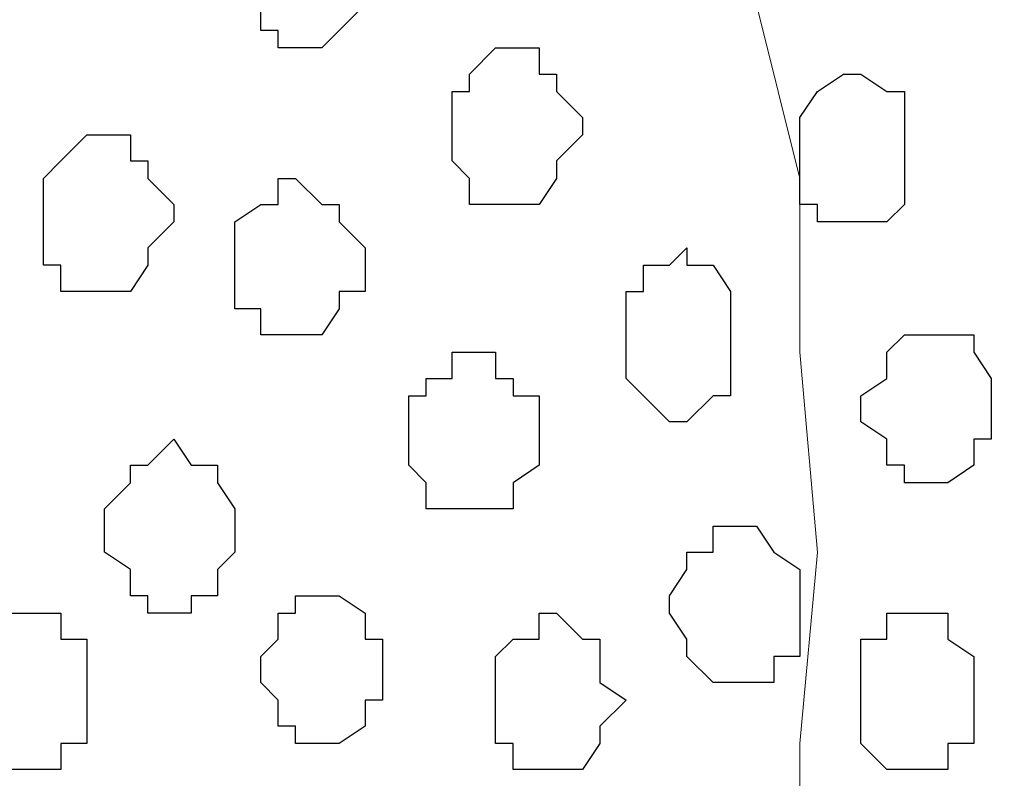
# Model space of a CAD drawing. Units: centimetres. Extents: x -8.7 to 9.3, y -9.1 to 13.4.
# Drawn here: x -2.5 to -2.3, y -3.2 to -3.1 of the extents above; entities that cross this region are included whole.
import ezdxf

# ---------------------------------------------------------------- set-up
doc = ezdxf.new("R2010")
doc.units = ezdxf.units.CM
doc.header["$MEASUREMENT"] = 0
doc.layers.add('Layer 1', color=7, linetype='Continuous')

msp = doc.modelspace()

# ---------------------------------------------------------------- linework, layer by layer
at = {"layer": 'Layer 1', "color": 254}
msp.add_open_spline([(-2.28671, 0.32408), (-2.28671, -0.16723), (-2.28671, -3.59481), (-2.28671, -3.59481), (-2.28671, -3.59481), (-2.28671, -3.59481), (-3.13126, -3.59481), (-3.13126, -3.59481), (-3.13126, -3.59481), (-3.13126, 0.93063), (-3.13126, 0.93063), (-3.13126, 0.93063), (-3.13126, 0.93063), (-2.6771, 0.63585), (-2.43487, 0.47862)], degree=3, knots=[0.5179179, 0.5179179, 0.5179179, 0.5179179, 0.75, 0.75, 0.75, 0.75, 1, 1, 1, 1.25, 1.25, 1.25, 1.25, 1.4333284, 1.4333284, 1.4333284, 1.4333284], dxfattribs=at)
at = {"layer": 'Layer 1', "lineweight": 9}
for points, knots in [([(-2.41371, -2.94287), (-2.41371, -2.94287), (-3.01907, -2.70581), (-3.01907, -2.70581), (-3.01907, -2.70581), (-3.01907, -2.70581), (-3.04024, -2.70581), (-3.04024, -2.70581), (-3.04024, -2.70581), (-3.04024, -2.70581), (-3.05082, -2.71004), (-3.05082, -2.71004), (-3.05082, -2.71004), (-3.05082, -2.71004), (-3.05717, -2.71639), (-3.05717, -2.71639), (-3.05717, -2.71639), (-3.05717, -2.71639), (-3.07199, -2.74179), (-3.07199, -2.74179), (-3.07199, -2.74179), (-3.07199, -2.74179), (-3.08892, -2.76719), (-3.08892, -2.76719), (-3.08892, -2.76719), (-3.08892, -2.76719), (-3.09951, -2.80529), (-3.09951, -2.80529), (-3.09951, -2.80529), (-3.09951, -2.80529), (-3.10374, -2.84762), (-3.10374, -2.84762), (-3.10374, -2.84762), (-3.10374, -2.84762), (-3.11009, -2.89419), (-3.11009, -2.89419), (-3.11009, -2.89419), (-3.11009, -2.89419), (-3.11009, -2.98521), (-3.11009, -2.98521), (-3.11009, -2.98521), (-3.11009, -2.98521), (-3.10374, -3.03177), (-3.10374, -3.03177), (-3.10374, -3.03177), (-3.10374, -3.03177), (-3.09951, -3.07411), (-3.09951, -3.07411), (-3.09951, -3.07411), (-3.09951, -3.07411), (-3.08892, -3.11009), (-3.08892, -3.11009), (-3.08892, -3.11009), (-3.08892, -3.11009), (-3.07199, -3.13761), (-3.07199, -3.13761), (-3.07199, -3.13761), (-3.07199, -3.13761), (-3.05717, -3.15877), (-3.05717, -3.15877), (-3.05717, -3.15877), (-3.05717, -3.15877), (-3.05082, -3.16936), (-3.05082, -3.16936), (-3.05082, -3.16936), (-3.05082, -3.16936), (-3.04024, -3.16936), (-3.04024, -3.16936), (-3.04024, -3.16936), (-3.04024, -3.16936), (-3.02966, -3.17359), (-3.02966, -3.17359), (-3.02966, -3.17359), (-3.02966, -3.17359), (-3.01907, -3.16936), (-3.01907, -3.16936), (-3.01907, -3.16936), (-3.01907, -3.16936), (-2.41371, -2.94287), (-2.41371, -2.94287)], [0, 0, 0, 0, 0.05, 0.05, 0.05, 0.05, 0.1, 0.1, 0.1, 0.1, 0.15, 0.15, 0.15, 0.15, 0.2, 0.2, 0.2, 0.2, 0.25, 0.25, 0.25, 0.25, 0.3, 0.3, 0.3, 0.3, 0.35, 0.35, 0.35, 0.35, 0.4, 0.4, 0.4, 0.4, 0.45, 0.45, 0.45, 0.45, 0.5, 0.5, 0.5, 0.5, 0.55, 0.55, 0.55, 0.55, 0.6, 0.6, 0.6, 0.6, 0.65, 0.65, 0.65, 0.65, 0.7, 0.7, 0.7, 0.7, 0.75, 0.75, 0.75, 0.75, 0.8, 0.8, 0.8, 0.8, 0.85, 0.85, 0.85, 0.85, 0.9, 0.9, 0.9, 0.9, 0.95, 0.95, 0.95, 0.95, 1, 1, 1, 1]), ([(-3.02966, -3.17359), (-3.02966, -3.17359), (-2.43064, -2.94711), (-2.43064, -2.94711), (-2.43064, -2.94711), (-2.43064, -2.94711), (-2.40947, -2.94711), (-2.40947, -2.94711), (-2.40947, -2.94711), (-2.40947, -2.94711), (-2.39889, -2.95346), (-2.39889, -2.95346), (-2.39889, -2.95346), (-2.39889, -2.95346), (-2.38831, -2.95769), (-2.38831, -2.95769), (-2.38831, -2.95769), (-2.38831, -2.95769), (-2.37137, -2.97886), (-2.37137, -2.97886), (-2.37137, -2.97886), (-2.37137, -2.97886), (-2.36079, -3.01061), (-2.36079, -3.01061), (-2.36079, -3.01061), (-2.36079, -3.01061), (-2.35021, -3.04659), (-2.35021, -3.04659), (-2.35021, -3.04659), (-2.35021, -3.04659), (-2.33962, -3.08892), (-2.33962, -3.08892), (-2.33962, -3.08892), (-2.33962, -3.08892), (-2.33962, -3.13126), (-2.33962, -3.13126), (-2.33962, -3.13126), (-2.33962, -3.13126), (-2.33539, -3.17994), (-2.33539, -3.17994), (-2.33539, -3.17994), (-2.33539, -3.17994), (-2.33962, -3.22651), (-2.33962, -3.22651), (-2.33962, -3.22651), (-2.33962, -3.22651), (-2.33962, -3.26884), (-2.33962, -3.26884), (-2.33962, -3.26884), (-2.33962, -3.26884), (-2.35021, -3.31117), (-2.35021, -3.31117), (-2.35021, -3.31117), (-2.35021, -3.31117), (-2.36079, -3.34292), (-2.36079, -3.34292), (-2.36079, -3.34292), (-2.36079, -3.34292), (-2.37137, -3.37467), (-2.37137, -3.37467), (-2.37137, -3.37467), (-2.37137, -3.37467), (-2.38831, -3.39584), (-2.38831, -3.39584), (-2.38831, -3.39584), (-2.38831, -3.39584), (-2.39889, -3.40007), (-2.39889, -3.40007), (-2.39889, -3.40007), (-2.39889, -3.40007), (-2.40947, -3.40642), (-2.40947, -3.40642), (-2.40947, -3.40642), (-2.40947, -3.40642), (-2.42006, -3.40642), (-2.42006, -3.40642), (-2.42006, -3.40642), (-2.42006, -3.40642), (-2.43064, -3.40007), (-2.43064, -3.40007), (-2.43064, -3.40007), (-2.43064, -3.40007), (-3.02966, -3.17359), (-3.02966, -3.17359)], [0, 0, 0, 0, 0.047619, 0.047619, 0.047619, 0.047619, 0.095238, 0.095238, 0.095238, 0.095238, 0.142857, 0.142857, 0.142857, 0.142857, 0.190476, 0.190476, 0.190476, 0.190476, 0.238095, 0.238095, 0.238095, 0.238095, 0.285714, 0.285714, 0.285714, 0.285714, 0.333333, 0.333333, 0.333333, 0.333333, 0.380952, 0.380952, 0.380952, 0.380952, 0.428571, 0.428571, 0.428571, 0.428571, 0.47619, 0.47619, 0.47619, 0.47619, 0.52381, 0.52381, 0.52381, 0.52381, 0.571429, 0.571429, 0.571429, 0.571429, 0.619048, 0.619048, 0.619048, 0.619048, 0.666667, 0.666667, 0.666667, 0.666667, 0.714286, 0.714286, 0.714286, 0.714286, 0.761905, 0.761905, 0.761905, 0.761905, 0.809524, 0.809524, 0.809524, 0.809524, 0.857143, 0.857143, 0.857143, 0.857143, 0.904762, 0.904762, 0.904762, 0.904762, 0.952381, 0.952381, 0.952381, 0.952381, 1, 1, 1, 1]), ([(-2.42006, -3.40642), (-2.42006, -3.40642), (-3.01907, -3.17359), (-3.01907, -3.17359), (-3.01907, -3.17359), (-3.01907, -3.17359), (-3.03601, -3.17359), (-3.03601, -3.17359), (-3.03601, -3.17359), (-3.03601, -3.17359), (-3.05082, -3.17994), (-3.05082, -3.17994), (-3.05082, -3.17994), (-3.05082, -3.17994), (-3.06776, -3.19476), (-3.06776, -3.19476), (-3.06776, -3.19476), (-3.06776, -3.19476), (-3.07834, -3.21169), (-3.07834, -3.21169), (-3.07834, -3.21169), (-3.07834, -3.21169), (-3.09316, -3.26249), (-3.09316, -3.26249), (-3.09316, -3.26249), (-3.09316, -3.26249), (-3.10374, -3.32599), (-3.10374, -3.32599), (-3.10374, -3.32599), (-3.10374, -3.32599), (-3.11009, -3.40007), (-3.11009, -3.40007), (-3.11009, -3.40007), (-3.11009, -3.40007), (-3.11009, -3.46992), (-3.11009, -3.46992), (-3.11009, -3.46992), (-3.11009, -3.46992), (-3.09951, -3.53766), (-3.09951, -3.53766), (-3.09951, -3.53766), (-3.09951, -3.53766), (-3.08257, -3.59057), (-3.08257, -3.59057), (-3.08257, -3.59057), (-3.08257, -3.59057), (-3.07834, -3.59057), (-3.07834, -3.59057), (-3.07834, -3.59057), (-3.07834, -3.59057), (-3.07834, -3.59481), (-3.07834, -3.59481), (-3.07834, -3.59481), (-3.07834, -3.59481), (-2.93652, -3.59481), (-2.93652, -3.59481), (-2.93652, -3.59481), (-2.93652, -3.59481), (-2.42006, -3.40642), (-2.42006, -3.40642)], [0, 0, 0, 0, 0.066667, 0.066667, 0.066667, 0.066667, 0.133333, 0.133333, 0.133333, 0.133333, 0.2, 0.2, 0.2, 0.2, 0.266667, 0.266667, 0.266667, 0.266667, 0.333333, 0.333333, 0.333333, 0.333333, 0.4, 0.4, 0.4, 0.4, 0.466667, 0.466667, 0.466667, 0.466667, 0.533333, 0.533333, 0.533333, 0.533333, 0.6, 0.6, 0.6, 0.6, 0.666667, 0.666667, 0.666667, 0.666667, 0.733333, 0.733333, 0.733333, 0.733333, 0.8, 0.8, 0.8, 0.8, 0.866667, 0.866667, 0.866667, 0.866667, 0.933333, 0.933333, 0.933333, 0.933333, 1, 1, 1, 1])]:
    msp.add_open_spline(points, degree=3, knots=knots, dxfattribs=at)
at = {"layer": 'Layer 1', "color": 253}
for points, knots in [([(-2.44546, -3.03601), (-2.44546, -3.03601), (-2.44546, -3.02542), (-2.44546, -3.02542), (-2.44546, -3.02542), (-2.44546, -3.02542), (-2.45181, -3.02542), (-2.45181, -3.02542), (-2.45181, -3.02542), (-2.45181, -3.02542), (-2.45181, -3.02119), (-2.45181, -3.02119), (-2.45181, -3.02119), (-2.45181, -3.02119), (-2.46662, -3.02119), (-2.46662, -3.02119), (-2.46662, -3.02119), (-2.46662, -3.02119), (-2.47086, -3.02542), (-2.47086, -3.02542), (-2.47086, -3.02542), (-2.47086, -3.02542), (-2.47086, -3.05294), (-2.47086, -3.05294), (-2.47086, -3.05294), (-2.47086, -3.05294), (-2.46662, -3.05294), (-2.46662, -3.05294), (-2.46662, -3.05294), (-2.46662, -3.05294), (-2.46662, -3.05717), (-2.46662, -3.05717), (-2.46662, -3.05717), (-2.46662, -3.05717), (-2.45604, -3.05717), (-2.45604, -3.05717), (-2.45604, -3.05717), (-2.45604, -3.05717), (-2.45181, -3.05294), (-2.45181, -3.05294), (-2.45181, -3.05294), (-2.45181, -3.05294), (-2.44546, -3.04659), (-2.44546, -3.04659), (-2.44546, -3.04659), (-2.44546, -3.04659), (-2.44546, -3.03601), (-2.44546, -3.03601)], [0, 0, 0, 0, 0.083333, 0.083333, 0.083333, 0.083333, 0.166667, 0.166667, 0.166667, 0.166667, 0.25, 0.25, 0.25, 0.25, 0.333333, 0.333333, 0.333333, 0.333333, 0.416667, 0.416667, 0.416667, 0.416667, 0.5, 0.5, 0.5, 0.5, 0.583333, 0.583333, 0.583333, 0.583333, 0.666667, 0.666667, 0.666667, 0.666667, 0.75, 0.75, 0.75, 0.75, 0.833333, 0.833333, 0.833333, 0.833333, 0.916667, 0.916667, 0.916667, 0.916667, 1, 1, 1, 1]), ([(-2.39254, -3.07834), (-2.39254, -3.07834), (-2.39254, -3.07411), (-2.39254, -3.07411), (-2.39254, -3.07411), (-2.39254, -3.07411), (-2.39889, -3.06776), (-2.39889, -3.06776), (-2.39889, -3.06776), (-2.39889, -3.06776), (-2.39889, -3.06352), (-2.39889, -3.06352), (-2.39889, -3.06352), (-2.39889, -3.06352), (-2.40312, -3.06352), (-2.40312, -3.06352), (-2.40312, -3.06352), (-2.40312, -3.06352), (-2.40312, -3.05717), (-2.40312, -3.05717), (-2.40312, -3.05717), (-2.40312, -3.05717), (-2.41371, -3.05717), (-2.41371, -3.05717), (-2.41371, -3.05717), (-2.41371, -3.05717), (-2.42006, -3.06352), (-2.42006, -3.06352), (-2.42006, -3.06352), (-2.42006, -3.06352), (-2.42006, -3.06776), (-2.42006, -3.06776), (-2.42006, -3.06776), (-2.42006, -3.06776), (-2.42429, -3.06776), (-2.42429, -3.06776), (-2.42429, -3.06776), (-2.42429, -3.06776), (-2.42429, -3.08469), (-2.42429, -3.08469), (-2.42429, -3.08469), (-2.42429, -3.08469), (-2.42006, -3.08892), (-2.42006, -3.08892), (-2.42006, -3.08892), (-2.42006, -3.08892), (-2.42006, -3.09527), (-2.42006, -3.09527), (-2.42006, -3.09527), (-2.42006, -3.09527), (-2.40312, -3.09527), (-2.40312, -3.09527), (-2.40312, -3.09527), (-2.40312, -3.09527), (-2.39889, -3.08892), (-2.39889, -3.08892), (-2.39889, -3.08892), (-2.39889, -3.08892), (-2.39889, -3.08469), (-2.39889, -3.08469), (-2.39889, -3.08469), (-2.39889, -3.08469), (-2.39254, -3.07834), (-2.39254, -3.07834)], [0, 0, 0, 0, 0.0625, 0.0625, 0.0625, 0.0625, 0.125, 0.125, 0.125, 0.125, 0.1875, 0.1875, 0.1875, 0.1875, 0.25, 0.25, 0.25, 0.25, 0.3125, 0.3125, 0.3125, 0.3125, 0.375, 0.375, 0.375, 0.375, 0.4375, 0.4375, 0.4375, 0.4375, 0.5, 0.5, 0.5, 0.5, 0.5625, 0.5625, 0.5625, 0.5625, 0.625, 0.625, 0.625, 0.625, 0.6875, 0.6875, 0.6875, 0.6875, 0.75, 0.75, 0.75, 0.75, 0.8125, 0.8125, 0.8125, 0.8125, 0.875, 0.875, 0.875, 0.875, 0.9375, 0.9375, 0.9375, 0.9375, 1, 1, 1, 1]), ([(-2.31422, -3.08469), (-2.31422, -3.08469), (-2.31422, -3.06776), (-2.31422, -3.06776), (-2.31422, -3.06776), (-2.31422, -3.06776), (-2.31846, -3.06776), (-2.31846, -3.06776), (-2.31846, -3.06776), (-2.31846, -3.06776), (-2.32481, -3.06352), (-2.32481, -3.06352), (-2.32481, -3.06352), (-2.32481, -3.06352), (-2.32904, -3.06352), (-2.32904, -3.06352), (-2.32904, -3.06352), (-2.32904, -3.06352), (-2.33539, -3.06776), (-2.33539, -3.06776), (-2.33539, -3.06776), (-2.33539, -3.06776), (-2.33962, -3.07411), (-2.33962, -3.07411), (-2.33962, -3.07411), (-2.33962, -3.07411), (-2.33962, -3.09527), (-2.33962, -3.09527), (-2.33962, -3.09527), (-2.33962, -3.09527), (-2.33539, -3.09527), (-2.33539, -3.09527), (-2.33539, -3.09527), (-2.33539, -3.09527), (-2.33539, -3.09951), (-2.33539, -3.09951), (-2.33539, -3.09951), (-2.33539, -3.09951), (-2.31846, -3.09951), (-2.31846, -3.09951), (-2.31846, -3.09951), (-2.31846, -3.09951), (-2.31422, -3.09527), (-2.31422, -3.09527), (-2.31422, -3.09527), (-2.31422, -3.09527), (-2.31422, -3.08469), (-2.31422, -3.08469)], [0, 0, 0, 0, 0.083333, 0.083333, 0.083333, 0.083333, 0.166667, 0.166667, 0.166667, 0.166667, 0.25, 0.25, 0.25, 0.25, 0.333333, 0.333333, 0.333333, 0.333333, 0.416667, 0.416667, 0.416667, 0.416667, 0.5, 0.5, 0.5, 0.5, 0.583333, 0.583333, 0.583333, 0.583333, 0.666667, 0.666667, 0.666667, 0.666667, 0.75, 0.75, 0.75, 0.75, 0.833333, 0.833333, 0.833333, 0.833333, 0.916667, 0.916667, 0.916667, 0.916667, 1, 1, 1, 1]), ([(-2.49202, -3.09951), (-2.49202, -3.09951), (-2.49202, -3.09527), (-2.49202, -3.09527), (-2.49202, -3.09527), (-2.49202, -3.09527), (-2.49837, -3.08892), (-2.49837, -3.08892), (-2.49837, -3.08892), (-2.49837, -3.08892), (-2.49837, -3.08469), (-2.49837, -3.08469), (-2.49837, -3.08469), (-2.49837, -3.08469), (-2.50261, -3.08469), (-2.50261, -3.08469), (-2.50261, -3.08469), (-2.50261, -3.08469), (-2.50261, -3.07834), (-2.50261, -3.07834), (-2.50261, -3.07834), (-2.50261, -3.07834), (-2.51319, -3.07834), (-2.51319, -3.07834), (-2.51319, -3.07834), (-2.51319, -3.07834), (-2.51954, -3.08469), (-2.51954, -3.08469), (-2.51954, -3.08469), (-2.51954, -3.08469), (-2.52377, -3.08892), (-2.52377, -3.08892), (-2.52377, -3.08892), (-2.52377, -3.08892), (-2.52377, -3.11009), (-2.52377, -3.11009), (-2.52377, -3.11009), (-2.52377, -3.11009), (-2.51954, -3.11009), (-2.51954, -3.11009), (-2.51954, -3.11009), (-2.51954, -3.11009), (-2.51954, -3.11644), (-2.51954, -3.11644), (-2.51954, -3.11644), (-2.51954, -3.11644), (-2.50261, -3.11644), (-2.50261, -3.11644), (-2.50261, -3.11644), (-2.50261, -3.11644), (-2.49837, -3.11009), (-2.49837, -3.11009), (-2.49837, -3.11009), (-2.49837, -3.11009), (-2.49837, -3.10586), (-2.49837, -3.10586), (-2.49837, -3.10586), (-2.49837, -3.10586), (-2.49202, -3.09951), (-2.49202, -3.09951)], [0, 0, 0, 0, 0.066667, 0.066667, 0.066667, 0.066667, 0.133333, 0.133333, 0.133333, 0.133333, 0.2, 0.2, 0.2, 0.2, 0.266667, 0.266667, 0.266667, 0.266667, 0.333333, 0.333333, 0.333333, 0.333333, 0.4, 0.4, 0.4, 0.4, 0.466667, 0.466667, 0.466667, 0.466667, 0.533333, 0.533333, 0.533333, 0.533333, 0.6, 0.6, 0.6, 0.6, 0.666667, 0.666667, 0.666667, 0.666667, 0.733333, 0.733333, 0.733333, 0.733333, 0.8, 0.8, 0.8, 0.8, 0.866667, 0.866667, 0.866667, 0.866667, 0.933333, 0.933333, 0.933333, 0.933333, 1, 1, 1, 1]), ([(-2.44546, -3.11009), (-2.44546, -3.11009), (-2.44546, -3.10586), (-2.44546, -3.10586), (-2.44546, -3.10586), (-2.44546, -3.10586), (-2.45181, -3.09951), (-2.45181, -3.09951), (-2.45181, -3.09951), (-2.45181, -3.09951), (-2.45181, -3.09527), (-2.45181, -3.09527), (-2.45181, -3.09527), (-2.45181, -3.09527), (-2.45604, -3.09527), (-2.45604, -3.09527), (-2.45604, -3.09527), (-2.45604, -3.09527), (-2.46239, -3.08892), (-2.46239, -3.08892), (-2.46239, -3.08892), (-2.46239, -3.08892), (-2.46662, -3.08892), (-2.46662, -3.08892), (-2.46662, -3.08892), (-2.46662, -3.08892), (-2.46662, -3.09527), (-2.46662, -3.09527), (-2.46662, -3.09527), (-2.46662, -3.09527), (-2.47086, -3.09527), (-2.47086, -3.09527), (-2.47086, -3.09527), (-2.47086, -3.09527), (-2.47721, -3.09951), (-2.47721, -3.09951), (-2.47721, -3.09951), (-2.47721, -3.09951), (-2.47721, -3.12067), (-2.47721, -3.12067), (-2.47721, -3.12067), (-2.47721, -3.12067), (-2.47086, -3.12067), (-2.47086, -3.12067), (-2.47086, -3.12067), (-2.47086, -3.12067), (-2.47086, -3.12702), (-2.47086, -3.12702), (-2.47086, -3.12702), (-2.47086, -3.12702), (-2.45604, -3.12702), (-2.45604, -3.12702), (-2.45604, -3.12702), (-2.45604, -3.12702), (-2.45181, -3.12067), (-2.45181, -3.12067), (-2.45181, -3.12067), (-2.45181, -3.12067), (-2.45181, -3.11644), (-2.45181, -3.11644), (-2.45181, -3.11644), (-2.45181, -3.11644), (-2.44546, -3.11644), (-2.44546, -3.11644), (-2.44546, -3.11644), (-2.44546, -3.11644), (-2.44546, -3.11009), (-2.44546, -3.11009)], [0, 0, 0, 0, 0.058824, 0.058824, 0.058824, 0.058824, 0.117647, 0.117647, 0.117647, 0.117647, 0.176471, 0.176471, 0.176471, 0.176471, 0.235294, 0.235294, 0.235294, 0.235294, 0.294118, 0.294118, 0.294118, 0.294118, 0.352941, 0.352941, 0.352941, 0.352941, 0.411765, 0.411765, 0.411765, 0.411765, 0.470588, 0.470588, 0.470588, 0.470588, 0.529412, 0.529412, 0.529412, 0.529412, 0.588235, 0.588235, 0.588235, 0.588235, 0.647059, 0.647059, 0.647059, 0.647059, 0.705882, 0.705882, 0.705882, 0.705882, 0.764706, 0.764706, 0.764706, 0.764706, 0.823529, 0.823529, 0.823529, 0.823529, 0.882353, 0.882353, 0.882353, 0.882353, 0.941176, 0.941176, 0.941176, 0.941176, 1, 1, 1, 1]), ([(-2.35656, -3.12702), (-2.35656, -3.12702), (-2.35656, -3.11644), (-2.35656, -3.11644), (-2.35656, -3.11644), (-2.35656, -3.11644), (-2.36079, -3.11009), (-2.36079, -3.11009), (-2.36079, -3.11009), (-2.36079, -3.11009), (-2.36714, -3.11009), (-2.36714, -3.11009), (-2.36714, -3.11009), (-2.36714, -3.11009), (-2.36714, -3.10586), (-2.36714, -3.10586), (-2.36714, -3.10586), (-2.36714, -3.10586), (-2.37137, -3.11009), (-2.37137, -3.11009), (-2.37137, -3.11009), (-2.37137, -3.11009), (-2.37772, -3.11009), (-2.37772, -3.11009), (-2.37772, -3.11009), (-2.37772, -3.11009), (-2.37772, -3.11644), (-2.37772, -3.11644), (-2.37772, -3.11644), (-2.37772, -3.11644), (-2.38196, -3.11644), (-2.38196, -3.11644), (-2.38196, -3.11644), (-2.38196, -3.11644), (-2.38196, -3.13761), (-2.38196, -3.13761), (-2.38196, -3.13761), (-2.38196, -3.13761), (-2.37772, -3.14184), (-2.37772, -3.14184), (-2.37772, -3.14184), (-2.37772, -3.14184), (-2.37137, -3.14819), (-2.37137, -3.14819), (-2.37137, -3.14819), (-2.37137, -3.14819), (-2.36714, -3.14819), (-2.36714, -3.14819), (-2.36714, -3.14819), (-2.36714, -3.14819), (-2.36079, -3.14184), (-2.36079, -3.14184), (-2.36079, -3.14184), (-2.36079, -3.14184), (-2.35656, -3.14184), (-2.35656, -3.14184), (-2.35656, -3.14184), (-2.35656, -3.14184), (-2.35656, -3.12702), (-2.35656, -3.12702)], [0, 0, 0, 0, 0.066667, 0.066667, 0.066667, 0.066667, 0.133333, 0.133333, 0.133333, 0.133333, 0.2, 0.2, 0.2, 0.2, 0.266667, 0.266667, 0.266667, 0.266667, 0.333333, 0.333333, 0.333333, 0.333333, 0.4, 0.4, 0.4, 0.4, 0.466667, 0.466667, 0.466667, 0.466667, 0.533333, 0.533333, 0.533333, 0.533333, 0.6, 0.6, 0.6, 0.6, 0.666667, 0.666667, 0.666667, 0.666667, 0.733333, 0.733333, 0.733333, 0.733333, 0.8, 0.8, 0.8, 0.8, 0.866667, 0.866667, 0.866667, 0.866667, 0.933333, 0.933333, 0.933333, 0.933333, 1, 1, 1, 1]), ([(-2.29306, -3.14184), (-2.29306, -3.14184), (-2.29306, -3.13761), (-2.29306, -3.13761), (-2.29306, -3.13761), (-2.29306, -3.13761), (-2.29729, -3.13126), (-2.29729, -3.13126), (-2.29729, -3.13126), (-2.29729, -3.13126), (-2.29729, -3.12702), (-2.29729, -3.12702), (-2.29729, -3.12702), (-2.29729, -3.12702), (-2.31422, -3.12702), (-2.31422, -3.12702), (-2.31422, -3.12702), (-2.31422, -3.12702), (-2.31846, -3.13126), (-2.31846, -3.13126), (-2.31846, -3.13126), (-2.31846, -3.13126), (-2.31846, -3.13761), (-2.31846, -3.13761), (-2.31846, -3.13761), (-2.31846, -3.13761), (-2.32481, -3.14184), (-2.32481, -3.14184), (-2.32481, -3.14184), (-2.32481, -3.14184), (-2.32481, -3.14819), (-2.32481, -3.14819), (-2.32481, -3.14819), (-2.32481, -3.14819), (-2.31846, -3.15242), (-2.31846, -3.15242), (-2.31846, -3.15242), (-2.31846, -3.15242), (-2.31846, -3.15877), (-2.31846, -3.15877), (-2.31846, -3.15877), (-2.31846, -3.15877), (-2.31422, -3.15877), (-2.31422, -3.15877), (-2.31422, -3.15877), (-2.31422, -3.15877), (-2.31422, -3.16301), (-2.31422, -3.16301), (-2.31422, -3.16301), (-2.31422, -3.16301), (-2.30364, -3.16301), (-2.30364, -3.16301), (-2.30364, -3.16301), (-2.30364, -3.16301), (-2.29729, -3.15877), (-2.29729, -3.15877), (-2.29729, -3.15877), (-2.29729, -3.15877), (-2.29729, -3.15242), (-2.29729, -3.15242), (-2.29729, -3.15242), (-2.29729, -3.15242), (-2.29306, -3.15242), (-2.29306, -3.15242), (-2.29306, -3.15242), (-2.29306, -3.15242), (-2.29306, -3.14184), (-2.29306, -3.14184)], [0, 0, 0, 0, 0.058824, 0.058824, 0.058824, 0.058824, 0.117647, 0.117647, 0.117647, 0.117647, 0.176471, 0.176471, 0.176471, 0.176471, 0.235294, 0.235294, 0.235294, 0.235294, 0.294118, 0.294118, 0.294118, 0.294118, 0.352941, 0.352941, 0.352941, 0.352941, 0.411765, 0.411765, 0.411765, 0.411765, 0.470588, 0.470588, 0.470588, 0.470588, 0.529412, 0.529412, 0.529412, 0.529412, 0.588235, 0.588235, 0.588235, 0.588235, 0.647059, 0.647059, 0.647059, 0.647059, 0.705882, 0.705882, 0.705882, 0.705882, 0.764706, 0.764706, 0.764706, 0.764706, 0.823529, 0.823529, 0.823529, 0.823529, 0.882353, 0.882353, 0.882353, 0.882353, 0.941176, 0.941176, 0.941176, 0.941176, 1, 1, 1, 1]), ([(-2.33962, -3.19476), (-2.33962, -3.19476), (-2.33962, -3.18417), (-2.33962, -3.18417), (-2.33962, -3.18417), (-2.33962, -3.18417), (-2.34597, -3.17994), (-2.34597, -3.17994), (-2.34597, -3.17994), (-2.34597, -3.17994), (-2.35021, -3.17359), (-2.35021, -3.17359), (-2.35021, -3.17359), (-2.35021, -3.17359), (-2.36079, -3.17359), (-2.36079, -3.17359), (-2.36079, -3.17359), (-2.36079, -3.17359), (-2.36079, -3.17994), (-2.36079, -3.17994), (-2.36079, -3.17994), (-2.36079, -3.17994), (-2.36714, -3.17994), (-2.36714, -3.17994), (-2.36714, -3.17994), (-2.36714, -3.17994), (-2.36714, -3.18417), (-2.36714, -3.18417), (-2.36714, -3.18417), (-2.36714, -3.18417), (-2.37137, -3.19052), (-2.37137, -3.19052), (-2.37137, -3.19052), (-2.37137, -3.19052), (-2.37137, -3.19476), (-2.37137, -3.19476), (-2.37137, -3.19476), (-2.37137, -3.19476), (-2.36714, -3.20111), (-2.36714, -3.20111), (-2.36714, -3.20111), (-2.36714, -3.20111), (-2.36714, -3.20534), (-2.36714, -3.20534), (-2.36714, -3.20534), (-2.36714, -3.20534), (-2.36079, -3.21169), (-2.36079, -3.21169), (-2.36079, -3.21169), (-2.36079, -3.21169), (-2.34597, -3.21169), (-2.34597, -3.21169), (-2.34597, -3.21169), (-2.34597, -3.21169), (-2.34597, -3.20534), (-2.34597, -3.20534), (-2.34597, -3.20534), (-2.34597, -3.20534), (-2.33962, -3.20534), (-2.33962, -3.20534), (-2.33962, -3.20534), (-2.33962, -3.20534), (-2.33962, -3.19476), (-2.33962, -3.19476)], [0, 0, 0, 0, 0.0625, 0.0625, 0.0625, 0.0625, 0.125, 0.125, 0.125, 0.125, 0.1875, 0.1875, 0.1875, 0.1875, 0.25, 0.25, 0.25, 0.25, 0.3125, 0.3125, 0.3125, 0.3125, 0.375, 0.375, 0.375, 0.375, 0.4375, 0.4375, 0.4375, 0.4375, 0.5, 0.5, 0.5, 0.5, 0.5625, 0.5625, 0.5625, 0.5625, 0.625, 0.625, 0.625, 0.625, 0.6875, 0.6875, 0.6875, 0.6875, 0.75, 0.75, 0.75, 0.75, 0.8125, 0.8125, 0.8125, 0.8125, 0.875, 0.875, 0.875, 0.875, 0.9375, 0.9375, 0.9375, 0.9375, 1, 1, 1, 1]), ([(-2.44122, -3.20534), (-2.44122, -3.20534), (-2.44122, -3.20111), (-2.44122, -3.20111), (-2.44122, -3.20111), (-2.44122, -3.20111), (-2.44546, -3.20111), (-2.44546, -3.20111), (-2.44546, -3.20111), (-2.44546, -3.20111), (-2.44546, -3.19476), (-2.44546, -3.19476), (-2.44546, -3.19476), (-2.44546, -3.19476), (-2.45181, -3.19052), (-2.45181, -3.19052), (-2.45181, -3.19052), (-2.45181, -3.19052), (-2.46239, -3.19052), (-2.46239, -3.19052), (-2.46239, -3.19052), (-2.46239, -3.19052), (-2.46239, -3.19476), (-2.46239, -3.19476), (-2.46239, -3.19476), (-2.46239, -3.19476), (-2.46662, -3.19476), (-2.46662, -3.19476), (-2.46662, -3.19476), (-2.46662, -3.19476), (-2.46662, -3.20111), (-2.46662, -3.20111), (-2.46662, -3.20111), (-2.46662, -3.20111), (-2.47086, -3.20534), (-2.47086, -3.20534), (-2.47086, -3.20534), (-2.47086, -3.20534), (-2.47086, -3.21169), (-2.47086, -3.21169), (-2.47086, -3.21169), (-2.47086, -3.21169), (-2.46662, -3.21592), (-2.46662, -3.21592), (-2.46662, -3.21592), (-2.46662, -3.21592), (-2.46662, -3.22227), (-2.46662, -3.22227), (-2.46662, -3.22227), (-2.46662, -3.22227), (-2.46239, -3.22227), (-2.46239, -3.22227), (-2.46239, -3.22227), (-2.46239, -3.22227), (-2.46239, -3.22651), (-2.46239, -3.22651), (-2.46239, -3.22651), (-2.46239, -3.22651), (-2.45181, -3.22651), (-2.45181, -3.22651), (-2.45181, -3.22651), (-2.45181, -3.22651), (-2.44546, -3.22227), (-2.44546, -3.22227), (-2.44546, -3.22227), (-2.44546, -3.22227), (-2.44546, -3.21592), (-2.44546, -3.21592), (-2.44546, -3.21592), (-2.44546, -3.21592), (-2.44122, -3.21592), (-2.44122, -3.21592), (-2.44122, -3.21592), (-2.44122, -3.21592), (-2.44122, -3.20534), (-2.44122, -3.20534)], [0, 0, 0, 0, 0.052632, 0.052632, 0.052632, 0.052632, 0.105263, 0.105263, 0.105263, 0.105263, 0.157895, 0.157895, 0.157895, 0.157895, 0.210526, 0.210526, 0.210526, 0.210526, 0.263158, 0.263158, 0.263158, 0.263158, 0.315789, 0.315789, 0.315789, 0.315789, 0.368421, 0.368421, 0.368421, 0.368421, 0.421053, 0.421053, 0.421053, 0.421053, 0.473684, 0.473684, 0.473684, 0.473684, 0.526316, 0.526316, 0.526316, 0.526316, 0.578947, 0.578947, 0.578947, 0.578947, 0.631579, 0.631579, 0.631579, 0.631579, 0.684211, 0.684211, 0.684211, 0.684211, 0.736842, 0.736842, 0.736842, 0.736842, 0.789474, 0.789474, 0.789474, 0.789474, 0.842105, 0.842105, 0.842105, 0.842105, 0.894737, 0.894737, 0.894737, 0.894737, 0.947368, 0.947368, 0.947368, 0.947368, 1, 1, 1, 1]), ([(-2.51319, -3.21169), (-2.51319, -3.21169), (-2.51319, -3.20111), (-2.51319, -3.20111), (-2.51319, -3.20111), (-2.51319, -3.20111), (-2.51954, -3.20111), (-2.51954, -3.20111), (-2.51954, -3.20111), (-2.51954, -3.20111), (-2.51954, -3.19476), (-2.51954, -3.19476), (-2.51954, -3.19476), (-2.51954, -3.19476), (-2.53436, -3.19476), (-2.53436, -3.19476), (-2.53436, -3.19476), (-2.53436, -3.19476), (-2.53436, -3.20111), (-2.53436, -3.20111), (-2.53436, -3.20111), (-2.53436, -3.20111), (-2.54071, -3.20111), (-2.54071, -3.20111), (-2.54071, -3.20111), (-2.54071, -3.20111), (-2.54071, -3.22227), (-2.54071, -3.22227), (-2.54071, -3.22227), (-2.54071, -3.22227), (-2.53436, -3.22651), (-2.53436, -3.22651), (-2.53436, -3.22651), (-2.53436, -3.22651), (-2.53436, -3.23286), (-2.53436, -3.23286), (-2.53436, -3.23286), (-2.53436, -3.23286), (-2.51954, -3.23286), (-2.51954, -3.23286), (-2.51954, -3.23286), (-2.51954, -3.23286), (-2.51954, -3.22651), (-2.51954, -3.22651), (-2.51954, -3.22651), (-2.51954, -3.22651), (-2.51319, -3.22651), (-2.51319, -3.22651), (-2.51319, -3.22651), (-2.51319, -3.22651), (-2.51319, -3.21169), (-2.51319, -3.21169)], [0, 0, 0, 0, 0.076923, 0.076923, 0.076923, 0.076923, 0.153846, 0.153846, 0.153846, 0.153846, 0.230769, 0.230769, 0.230769, 0.230769, 0.307692, 0.307692, 0.307692, 0.307692, 0.384615, 0.384615, 0.384615, 0.384615, 0.461538, 0.461538, 0.461538, 0.461538, 0.538462, 0.538462, 0.538462, 0.538462, 0.615385, 0.615385, 0.615385, 0.615385, 0.692308, 0.692308, 0.692308, 0.692308, 0.769231, 0.769231, 0.769231, 0.769231, 0.846154, 0.846154, 0.846154, 0.846154, 0.923077, 0.923077, 0.923077, 0.923077, 1, 1, 1, 1]), ([(-2.38196, -3.21592), (-2.38196, -3.21592), (-2.38831, -3.21169), (-2.38831, -3.21169), (-2.38831, -3.21169), (-2.38831, -3.21169), (-2.38831, -3.20111), (-2.38831, -3.20111), (-2.38831, -3.20111), (-2.38831, -3.20111), (-2.39254, -3.20111), (-2.39254, -3.20111), (-2.39254, -3.20111), (-2.39254, -3.20111), (-2.39889, -3.19476), (-2.39889, -3.19476), (-2.39889, -3.19476), (-2.39889, -3.19476), (-2.40312, -3.19476), (-2.40312, -3.19476), (-2.40312, -3.19476), (-2.40312, -3.19476), (-2.40312, -3.20111), (-2.40312, -3.20111), (-2.40312, -3.20111), (-2.40312, -3.20111), (-2.40947, -3.20111), (-2.40947, -3.20111), (-2.40947, -3.20111), (-2.40947, -3.20111), (-2.41371, -3.20534), (-2.41371, -3.20534), (-2.41371, -3.20534), (-2.41371, -3.20534), (-2.41371, -3.22651), (-2.41371, -3.22651), (-2.41371, -3.22651), (-2.41371, -3.22651), (-2.40947, -3.22651), (-2.40947, -3.22651), (-2.40947, -3.22651), (-2.40947, -3.22651), (-2.40947, -3.23286), (-2.40947, -3.23286), (-2.40947, -3.23286), (-2.40947, -3.23286), (-2.39254, -3.23286), (-2.39254, -3.23286), (-2.39254, -3.23286), (-2.39254, -3.23286), (-2.38831, -3.22651), (-2.38831, -3.22651), (-2.38831, -3.22651), (-2.38831, -3.22651), (-2.38831, -3.22227), (-2.38831, -3.22227), (-2.38831, -3.22227), (-2.38831, -3.22227), (-2.38196, -3.21592), (-2.38196, -3.21592)], [0, 0, 0, 0, 0.066667, 0.066667, 0.066667, 0.066667, 0.133333, 0.133333, 0.133333, 0.133333, 0.2, 0.2, 0.2, 0.2, 0.266667, 0.266667, 0.266667, 0.266667, 0.333333, 0.333333, 0.333333, 0.333333, 0.4, 0.4, 0.4, 0.4, 0.466667, 0.466667, 0.466667, 0.466667, 0.533333, 0.533333, 0.533333, 0.533333, 0.6, 0.6, 0.6, 0.6, 0.666667, 0.666667, 0.666667, 0.666667, 0.733333, 0.733333, 0.733333, 0.733333, 0.8, 0.8, 0.8, 0.8, 0.866667, 0.866667, 0.866667, 0.866667, 0.933333, 0.933333, 0.933333, 0.933333, 1, 1, 1, 1]), ([(-2.29729, -3.21592), (-2.29729, -3.21592), (-2.29729, -3.20534), (-2.29729, -3.20534), (-2.29729, -3.20534), (-2.29729, -3.20534), (-2.30364, -3.20111), (-2.30364, -3.20111), (-2.30364, -3.20111), (-2.30364, -3.20111), (-2.30364, -3.19476), (-2.30364, -3.19476), (-2.30364, -3.19476), (-2.30364, -3.19476), (-2.31846, -3.19476), (-2.31846, -3.19476), (-2.31846, -3.19476), (-2.31846, -3.19476), (-2.31846, -3.20111), (-2.31846, -3.20111), (-2.31846, -3.20111), (-2.31846, -3.20111), (-2.32481, -3.20111), (-2.32481, -3.20111), (-2.32481, -3.20111), (-2.32481, -3.20111), (-2.32481, -3.22651), (-2.32481, -3.22651), (-2.32481, -3.22651), (-2.32481, -3.22651), (-2.31846, -3.23286), (-2.31846, -3.23286), (-2.31846, -3.23286), (-2.31846, -3.23286), (-2.30364, -3.23286), (-2.30364, -3.23286), (-2.30364, -3.23286), (-2.30364, -3.23286), (-2.30364, -3.22651), (-2.30364, -3.22651), (-2.30364, -3.22651), (-2.30364, -3.22651), (-2.29729, -3.22651), (-2.29729, -3.22651), (-2.29729, -3.22651), (-2.29729, -3.22651), (-2.29729, -3.21592), (-2.29729, -3.21592)], [0, 0, 0, 0, 0.083333, 0.083333, 0.083333, 0.083333, 0.166667, 0.166667, 0.166667, 0.166667, 0.25, 0.25, 0.25, 0.25, 0.333333, 0.333333, 0.333333, 0.333333, 0.416667, 0.416667, 0.416667, 0.416667, 0.5, 0.5, 0.5, 0.5, 0.583333, 0.583333, 0.583333, 0.583333, 0.666667, 0.666667, 0.666667, 0.666667, 0.75, 0.75, 0.75, 0.75, 0.833333, 0.833333, 0.833333, 0.833333, 0.916667, 0.916667, 0.916667, 0.916667, 1, 1, 1, 1])]:
    msp.add_open_spline(points, degree=3, knots=knots, dxfattribs=at)
at = {"layer": 'Layer 1', "color": 8}
for points, knots in [([(-2.40312, -3.15242), (-2.40312, -3.15242), (-2.40312, -3.14184), (-2.40312, -3.14184), (-2.40312, -3.14184), (-2.40312, -3.14184), (-2.40947, -3.14184), (-2.40947, -3.14184), (-2.40947, -3.14184), (-2.40947, -3.14184), (-2.40947, -3.13761), (-2.40947, -3.13761), (-2.40947, -3.13761), (-2.40947, -3.13761), (-2.41371, -3.13761), (-2.41371, -3.13761), (-2.41371, -3.13761), (-2.41371, -3.13761), (-2.41371, -3.13126), (-2.41371, -3.13126), (-2.41371, -3.13126), (-2.41371, -3.13126), (-2.42429, -3.13126), (-2.42429, -3.13126), (-2.42429, -3.13126), (-2.42429, -3.13126), (-2.42429, -3.13761), (-2.42429, -3.13761), (-2.42429, -3.13761), (-2.42429, -3.13761), (-2.43064, -3.13761), (-2.43064, -3.13761), (-2.43064, -3.13761), (-2.43064, -3.13761), (-2.43064, -3.14184), (-2.43064, -3.14184), (-2.43064, -3.14184), (-2.43064, -3.14184), (-2.43487, -3.14184), (-2.43487, -3.14184), (-2.43487, -3.14184), (-2.43487, -3.14184), (-2.43487, -3.15877), (-2.43487, -3.15877), (-2.43487, -3.15877), (-2.43487, -3.15877), (-2.43064, -3.16301), (-2.43064, -3.16301), (-2.43064, -3.16301), (-2.43064, -3.16301), (-2.43064, -3.16936), (-2.43064, -3.16936), (-2.43064, -3.16936), (-2.43064, -3.16936), (-2.40947, -3.16936), (-2.40947, -3.16936), (-2.40947, -3.16936), (-2.40947, -3.16936), (-2.40947, -3.16301), (-2.40947, -3.16301), (-2.40947, -3.16301), (-2.40947, -3.16301), (-2.40312, -3.15877), (-2.40312, -3.15877), (-2.40312, -3.15877), (-2.40312, -3.15877), (-2.40312, -3.15242), (-2.40312, -3.15242)], [0, 0, 0, 0, 0.058824, 0.058824, 0.058824, 0.058824, 0.117647, 0.117647, 0.117647, 0.117647, 0.176471, 0.176471, 0.176471, 0.176471, 0.235294, 0.235294, 0.235294, 0.235294, 0.294118, 0.294118, 0.294118, 0.294118, 0.352941, 0.352941, 0.352941, 0.352941, 0.411765, 0.411765, 0.411765, 0.411765, 0.470588, 0.470588, 0.470588, 0.470588, 0.529412, 0.529412, 0.529412, 0.529412, 0.588235, 0.588235, 0.588235, 0.588235, 0.647059, 0.647059, 0.647059, 0.647059, 0.705882, 0.705882, 0.705882, 0.705882, 0.764706, 0.764706, 0.764706, 0.764706, 0.823529, 0.823529, 0.823529, 0.823529, 0.882353, 0.882353, 0.882353, 0.882353, 0.941176, 0.941176, 0.941176, 0.941176, 1, 1, 1, 1]), ([(-2.47721, -3.17359), (-2.47721, -3.17359), (-2.47721, -3.16936), (-2.47721, -3.16936), (-2.47721, -3.16936), (-2.47721, -3.16936), (-2.48144, -3.16301), (-2.48144, -3.16301), (-2.48144, -3.16301), (-2.48144, -3.16301), (-2.48144, -3.15877), (-2.48144, -3.15877), (-2.48144, -3.15877), (-2.48144, -3.15877), (-2.48779, -3.15877), (-2.48779, -3.15877), (-2.48779, -3.15877), (-2.48779, -3.15877), (-2.49202, -3.15242), (-2.49202, -3.15242), (-2.49202, -3.15242), (-2.49202, -3.15242), (-2.49837, -3.15877), (-2.49837, -3.15877), (-2.49837, -3.15877), (-2.49837, -3.15877), (-2.50261, -3.15877), (-2.50261, -3.15877), (-2.50261, -3.15877), (-2.50261, -3.15877), (-2.50261, -3.16301), (-2.50261, -3.16301), (-2.50261, -3.16301), (-2.50261, -3.16301), (-2.50896, -3.16936), (-2.50896, -3.16936), (-2.50896, -3.16936), (-2.50896, -3.16936), (-2.50896, -3.17994), (-2.50896, -3.17994), (-2.50896, -3.17994), (-2.50896, -3.17994), (-2.50261, -3.18417), (-2.50261, -3.18417), (-2.50261, -3.18417), (-2.50261, -3.18417), (-2.50261, -3.19052), (-2.50261, -3.19052), (-2.50261, -3.19052), (-2.50261, -3.19052), (-2.49837, -3.19052), (-2.49837, -3.19052), (-2.49837, -3.19052), (-2.49837, -3.19052), (-2.49837, -3.19476), (-2.49837, -3.19476), (-2.49837, -3.19476), (-2.49837, -3.19476), (-2.48779, -3.19476), (-2.48779, -3.19476), (-2.48779, -3.19476), (-2.48779, -3.19476), (-2.48779, -3.19052), (-2.48779, -3.19052), (-2.48779, -3.19052), (-2.48779, -3.19052), (-2.48144, -3.19052), (-2.48144, -3.19052), (-2.48144, -3.19052), (-2.48144, -3.19052), (-2.48144, -3.18417), (-2.48144, -3.18417), (-2.48144, -3.18417), (-2.48144, -3.18417), (-2.47721, -3.17994), (-2.47721, -3.17994), (-2.47721, -3.17994), (-2.47721, -3.17994), (-2.47721, -3.17359), (-2.47721, -3.17359)], [0, 0, 0, 0, 0.05, 0.05, 0.05, 0.05, 0.1, 0.1, 0.1, 0.1, 0.15, 0.15, 0.15, 0.15, 0.2, 0.2, 0.2, 0.2, 0.25, 0.25, 0.25, 0.25, 0.3, 0.3, 0.3, 0.3, 0.35, 0.35, 0.35, 0.35, 0.4, 0.4, 0.4, 0.4, 0.45, 0.45, 0.45, 0.45, 0.5, 0.5, 0.5, 0.5, 0.55, 0.55, 0.55, 0.55, 0.6, 0.6, 0.6, 0.6, 0.65, 0.65, 0.65, 0.65, 0.7, 0.7, 0.7, 0.7, 0.75, 0.75, 0.75, 0.75, 0.8, 0.8, 0.8, 0.8, 0.85, 0.85, 0.85, 0.85, 0.9, 0.9, 0.9, 0.9, 0.95, 0.95, 0.95, 0.95, 1, 1, 1, 1])]:
    msp.add_open_spline(points, degree=3, knots=knots, dxfattribs=at)

doc.saveas('drawing.dxf')
